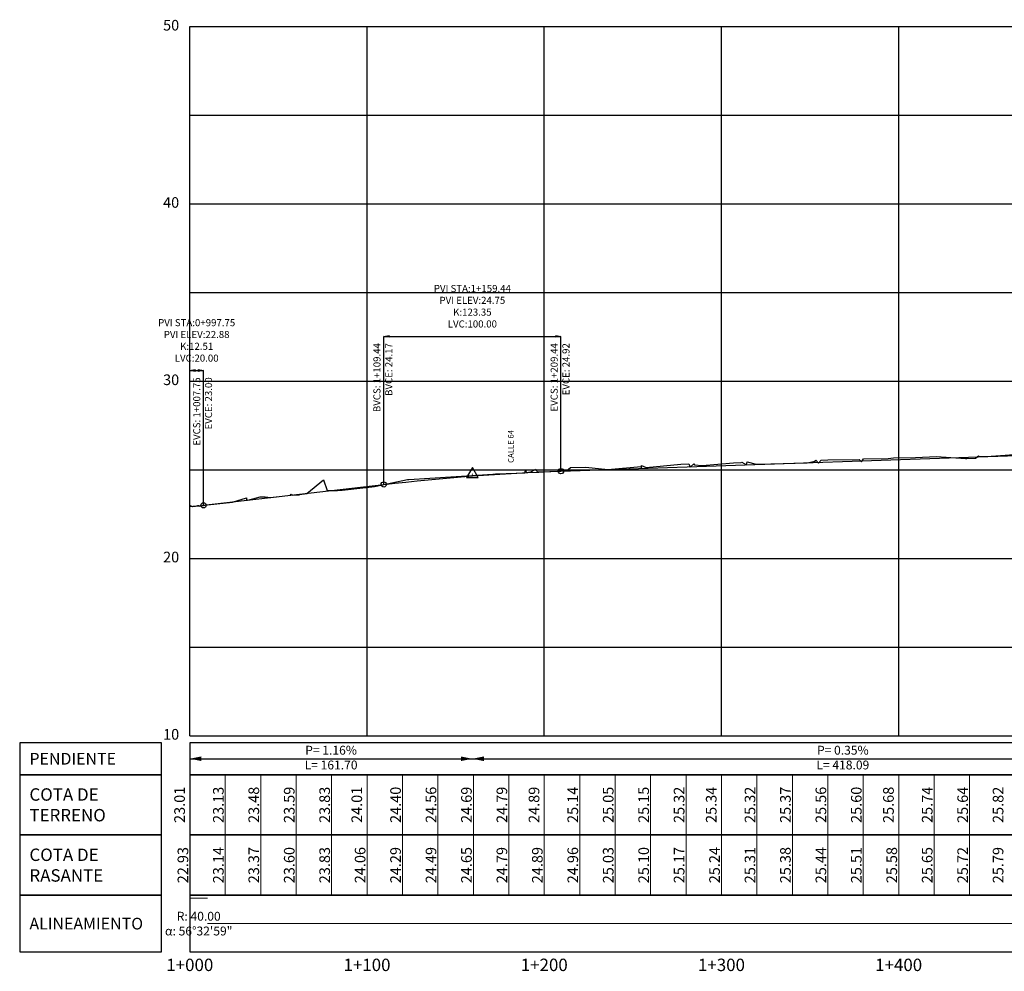
# Model space of a CAD drawing. Units: metres. Extents: x 268711 to 286409, y 8655726 to 8678722.
# Drawn here: x 280755 to 281311, y 8670215 to 8670752 of the extents above; entities that cross this region are included whole.
import ezdxf

# ---------------------------------------------------------------- set-up
doc = ezdxf.new("R2010")
doc.units = ezdxf.units.M
for name, color, linetype in [('04_ALI', 7, 'Continuous'), ('05_PERF', 7, 'Continuous'), ('05_PERF_V_TXT', 7, 'Continuous'), ('05_VIEW', 7, 'Continuous'), ('C-ROAD-PROF-DIAG', 150, 'Continuous'), ('C-ROAD-PROF-TEXT', 11, 'Continuous'), ('C-ROAD-PROF-TICK', 7, 'Continuous'), ('C-ROAD-PROF-TITL', 11, 'Continuous'), ('C-ROAD-PROF-TTLB', 5, 'Continuous'), ('CALLES', 7, 'Continuous'), ('Perfil', 170, 'Continuous'), ('t-textos-coordenadas', 7, 'Continuous'), ('Terreno', 16, 'Continuous')]:
    doc.layers.add(name, color=color, linetype=linetype)
doc.styles.add('DATOS-02', font='romand.shx')
doc.styles.add('DATOS_02', font='romand.shx')
doc.styles.add('L140_E1-2000', font='romans.shx', dxfattribs={"height": 6.4})
doc.styles.get("Standard").update_dxf_attribs({"font": 'simplex.shx'})

# ---------------------------------------------------------------- blocks, each defined once
blk = doc.blocks.new('AeccArrow')
at = {"flags": 128}
blk.add_lwpolyline([(-0.45, 0, 0, 0, 0), (0.15, 0, 0.1, 0, 0), (0.45, 0, 0, 0, 0)], format="xyseb", dxfattribs=at)
blk = doc.blocks.new('AeccTickTriangle')
at = {"color": 0, "linetype": 'ByBlock', "lineweight": -2}
blk.add_lwpolyline([(0, 0.667), (-0.577, -0.333), (0.577, -0.333)], close=True, dxfattribs=at)
at = {"color": 0, "linetype": 'ByBlock', "lineweight": -2, "const_width": 0.0625}
blk.add_lwpolyline([(-0.031, 0, 1), (0.031, 0, 1)], format="xyb", close=True, dxfattribs=at)
blk = doc.blocks.new('FLECHA-D')
at = {"color": 0}
blk.add_solid([(-10, -2), (0, 0), (-10, 2)], dxfattribs=at)
blk = doc.blocks.new('_ClosedFilled')
blk.add_hatch(color=256).paths.add_polyline_path([(-1, 0.17), (-1, -0.17), (0, 0)])
at = {"color": 0, "linetype": 'ByBlock', "lineweight": -2}
for p, q in [((-1, 0.17), (0, 0)), ((-1, 0.17), (-1, -0.17)), ((0, 0), (-1, -0.17))]:
    blk.add_line(p, q, dxfattribs=at)
blk = doc.blocks.new('AeccTickCircle')
blk.add_circle((0, 0), 1)

msp = doc.modelspace()

# ---------------------------------------------------------------- linework, layer by layer
at = {"layer": '05_PERF', "color": 5, "linetype": 'Continuous', "lineweight": -3, "ltscale": 2}
for p, q in [((281060.58071, 8670496.91539), (281408.67234, 8670508.9494)), ((280998.08071, 8670493.17127), (281004.33071, 8670493.68819)), ((281004.33071, 8670493.68819), (281010.58071, 8670494.17344)), ((281010.58071, 8670494.17344), (281016.83071, 8670494.62702)), ((281016.83071, 8670494.62702), (281023.08071, 8670495.04893)), ((281023.08071, 8670495.04893), (281029.33071, 8670495.43918)), ((281029.33071, 8670495.43918), (281035.58071, 8670495.79776)), ((281035.58071, 8670495.79776), (281041.83071, 8670496.12467)), ((281041.83071, 8670496.12467), (281048.08071, 8670496.41991)), ((281048.08071, 8670496.41991), (281054.33071, 8670496.68348)), ((281054.33071, 8670496.68348), (281060.58071, 8670496.91539)), ((280858.88211, 8670477.64412), (280960.58071, 8670489.40473)), ((280960.58071, 8670489.40473), (280966.83071, 8670490.11166)), ((280966.83071, 8670490.11166), (280973.08071, 8670490.78692)), ((280973.08071, 8670490.78692), (280979.33071, 8670491.43051)), ((280979.33071, 8670491.43051), (280985.58071, 8670492.04243)), ((280985.58071, 8670492.04243), (280991.83071, 8670492.62268)), ((280991.83071, 8670492.62268), (280998.08071, 8670493.17127)), ((280851.13603, 8670476.98811), (280853.07255, 8670477.10716)), ((280853.07255, 8670477.10716), (280855.00907, 8670477.25618)), ((280855.00907, 8670477.25618), (280856.94559, 8670477.43517)), ((280856.94559, 8670477.43517), (280858.88211, 8670477.64412))]:
    msp.add_line(p, q, dxfattribs=at)
at = {"layer": '05_PERF', "color": 16, "linetype": 'Continuous', "lineweight": -3, "ltscale": 2}
for p, q in [((281260.55718, 8670504.70127), (281272.52734, 8670505.09591)), ((281272.52734, 8670505.09591), (281288.8507, 8670504.05183)), ((281294.55666, 8670504.1469), (281296.11238, 8670505.4658)), ((281296.11238, 8670505.4658), (281296.79924, 8670505.17125)), ((281296.79924, 8670505.17125), (281303.35741, 8670505.31257)), ((281303.35741, 8670505.31257), (281318.95855, 8670506.44587)), ((281086.99398, 8670497.88461), (281105.86782, 8670499.44546)), ((281105.86782, 8670499.44546), (281105.97738, 8670498.43732)), ((281105.97738, 8670498.43732), (281106.0674, 8670500.14114)), ((281106.0674, 8670500.14114), (281108.56911, 8670498.944)), ((281108.56911, 8670498.944), (281128.20458, 8670500.80346)), ((281128.20458, 8670500.80346), (281132.77706, 8670500.98223)), ((281132.77706, 8670500.98223), (281133.41834, 8670499.12899)), ((281133.41834, 8670499.12899), (281135.48467, 8670501.12781)), ((281135.48467, 8670501.12781), (281135.9561, 8670500.40463)), ((281135.9561, 8670500.40463), (281140.29151, 8670500.02976)), ((281140.29151, 8670500.02976), (281157.94604, 8670501.66659)), ((281157.94604, 8670501.66659), (281162.30783, 8670501.80617)), ((281162.30783, 8670501.80617), (281162.68454, 8670501.93796)), ((281162.68454, 8670501.93796), (281165.31886, 8670500.39352)), ((281165.31886, 8670500.39352), (281165.64975, 8670502.17406)), ((281165.64975, 8670502.17406), (281170.80734, 8670500.92338)), ((281170.80734, 8670500.92338), (281172.26203, 8670500.84531)), ((281172.26203, 8670500.84531), (281199.57626, 8670501.6091)), ((281199.57626, 8670501.6091), (281204.03122, 8670502.54324)), ((281204.03122, 8670502.54324), (281204.44468, 8670503.11959)), ((281204.44468, 8670503.11959), (281205.95162, 8670501.4891)), ((281205.95162, 8670501.4891), (281207.31274, 8670503.15669)), ((281207.31274, 8670503.15669), (281211.13244, 8670503.27934)), ((281211.13244, 8670503.27934), (281228.89113, 8670503.51446)), ((281228.89113, 8670503.51446), (281230.22226, 8670502.12432)), ((281230.22226, 8670502.12432), (281231.31262, 8670503.92783)), ((281231.31262, 8670503.92783), (281245.2306, 8670503.99267)), ((281245.2306, 8670503.99267), (281248.29567, 8670504.34747)), ((281248.29567, 8670504.34747), (281260.55718, 8670504.70127)), ((281288.8507, 8670504.05183), (281289.58146, 8670504.05187)), ((281289.58146, 8670504.05187), (281294.55666, 8670504.1469)), ((280974.68044, 8670492.26299), (281022.06439, 8670495.24088)), ((281022.06439, 8670495.24088), (281023.62685, 8670495.36189)), ((281023.62685, 8670495.36189), (281024.03191, 8670495.42065)), ((281024.03191, 8670495.42065), (281024.48305, 8670495.41193)), ((281024.48305, 8670495.41193), (281024.54172, 8670495.40494)), ((281024.54172, 8670495.40494), (281024.57045, 8670495.59172)), ((281024.57045, 8670495.59172), (281024.61562, 8670495.43104)), ((281024.61562, 8670495.43104), (281025.28723, 8670495.40593)), ((281025.28723, 8670495.40593), (281025.40389, 8670495.39713)), ((281025.40389, 8670495.39713), (281026.2741, 8670495.37235)), ((281026.2741, 8670495.37235), (281026.44631, 8670495.42426)), ((281026.44631, 8670495.42426), (281026.99632, 8670495.43473)), ((281026.99632, 8670495.43473), (281029.71964, 8670495.52977)), ((281029.71964, 8670495.52977), (281030.24332, 8670495.53449)), ((281030.24332, 8670495.53449), (281040.23893, 8670496.00936)), ((281040.23893, 8670496.00936), (281040.56512, 8670497.47794)), ((281040.56512, 8670497.47794), (281040.92473, 8670496.27508)), ((281040.92473, 8670496.27508), (281041.16035, 8670496.29616)), ((281041.16035, 8670496.29616), (281041.42902, 8670496.22193)), ((281041.42902, 8670496.22193), (281042.28098, 8670496.29275)), ((281042.28098, 8670496.29275), (281042.45828, 8670496.33216)), ((281042.45828, 8670496.33216), (281043.50164, 8670496.45587)), ((281043.50164, 8670496.45587), (281046.32013, 8670497.95777)), ((281046.32013, 8670497.95777), (281047.22566, 8670496.47328)), ((281047.22566, 8670496.47328), (281049.34671, 8670496.5569)), ((281049.34671, 8670496.5569), (281050.44512, 8670496.51963)), ((281050.44512, 8670496.51963), (281063.65804, 8670497.09643)), ((281063.65804, 8670497.09643), (281065.94506, 8670498.91894)), ((281065.94506, 8670498.91894), (281074.62484, 8670499.1355)), ((281074.62484, 8670499.1355), (281086.99398, 8670497.88461)), ((280917.15252, 8670484.27888), (280926.61951, 8670492.08939)), ((280926.61951, 8670492.08939), (280928.65045, 8670485.96435)), ((280950.73505, 8670487.73717), (280955.39822, 8670488.25456)), ((280955.39822, 8670488.25456), (280955.40273, 8670488.28149)), ((280955.40273, 8670488.28149), (280956.38272, 8670488.49215)), ((280956.38272, 8670488.49215), (280973.91905, 8670492.2598)), ((280973.91905, 8670492.2598), (280973.92282, 8670492.22957)), ((280973.92282, 8670492.22957), (280974.10749, 8670492.24378)), ((280974.10749, 8670492.24378), (280974.24924, 8670492.25028)), ((280974.24924, 8670492.25028), (280974.68044, 8670492.26299)), ((280890.85265, 8670482.47784), (280893.57619, 8670482.50201)), ((280893.57619, 8670482.50201), (280896.88856, 8670482.10748)), ((280896.88856, 8670482.10748), (280907.8982, 8670483.3952)), ((280907.8982, 8670483.3952), (280908.32583, 8670483.91684)), ((280908.32583, 8670483.91684), (280908.76, 8670483.8278)), ((280908.76, 8670483.8278), (280908.87997, 8670483.44856)), ((280908.87997, 8670483.44856), (280910.88282, 8670483.59962)), ((280910.88282, 8670483.59962), (280912.03602, 8670483.61476)), ((280912.03602, 8670483.61476), (280912.95627, 8670483.47401)), ((280912.95627, 8670483.47401), (280912.98877, 8670483.69511)), ((280912.98877, 8670483.69511), (280917.15252, 8670484.27888)), ((280928.65045, 8670485.96435), (280929.05053, 8670485.97766)), ((280929.05053, 8670485.97766), (280934.45803, 8670486.07152)), ((280934.45803, 8670486.07152), (280937.08696, 8670486.20145)), ((280937.08696, 8670486.20145), (280948.74962, 8670487.57957)), ((280948.74962, 8670487.57957), (280950.73505, 8670487.73717)), ((280851.13603, 8670477.80516), (280851.91982, 8670476.93482)), ((280851.91982, 8670476.93482), (280852.17519, 8670477.43594)), ((280852.17519, 8670477.43594), (280852.57411, 8670476.89144)), ((280852.71719, 8670476.9027), (280853.65683, 8670477.09147)), ((280853.65683, 8670477.09147), (280853.94854, 8670477.1202)), ((280853.94854, 8670477.1202), (280854.30634, 8670477.21343)), ((280854.30634, 8670477.21343), (280855.72255, 8670477.58013)), ((280855.72255, 8670477.58013), (280856.02283, 8670477.47278)), ((280856.02283, 8670477.47278), (280856.79957, 8670477.20898)), ((280856.79957, 8670477.20898), (280857.38936, 8670477.39571)), ((280857.38936, 8670477.39571), (280857.73932, 8670477.42757)), ((280857.73932, 8670477.42757), (280858.80314, 8670477.52957)), ((280858.80314, 8670477.52957), (280859.45581, 8670477.69575)), ((280859.45581, 8670477.69575), (280859.71234, 8670477.76131)), ((280859.71234, 8670477.76131), (280859.71468, 8670477.70128)), ((280859.71468, 8670477.70128), (280861.17229, 8670477.868)), ((280861.17229, 8670477.868), (280875.1291, 8670479.43202)), ((280875.1291, 8670479.43202), (280883.10222, 8670481.86187)), ((280883.10222, 8670481.86187), (280883.19001, 8670480.53816)), ((280883.19001, 8670480.53816), (280883.79003, 8670480.63959)), ((280883.79003, 8670480.63959), (280883.81354, 8670480.64501)), ((280883.81354, 8670480.64501), (280883.81487, 8670480.61893)), ((280883.81487, 8670480.61893), (280890.85265, 8670482.47784)), ((280852.57411, 8670476.89144), (280852.58985, 8670476.90187)), ((280852.58985, 8670476.90187), (280852.71719, 8670476.9027))]:
    msp.add_line(p, q, dxfattribs=at)
at = {"layer": '05_VIEW', "color": 8, "linetype": 'Continuous', "lineweight": -3}
for p, q in [((280851.13603, 8670747.67766), (281851.13603, 8670747.67766)), ((280851.13603, 8670347.67766), (280851.13603, 8670747.67766)), ((280951.13603, 8670347.67766), (280951.13603, 8670747.67766)), ((281051.13603, 8670347.67766), (281051.13603, 8670747.67766)), ((281151.13603, 8670347.67766), (281151.13603, 8670747.67766)), ((281251.13603, 8670347.67766), (281251.13603, 8670747.67766)), ((280851.13603, 8670697.67766), (281851.13603, 8670697.67766)), ((280851.13603, 8670647.67766), (281851.13603, 8670647.67766)), ((280851.13603, 8670597.67766), (281851.13603, 8670597.67766)), ((280851.13603, 8670547.67766), (281851.13603, 8670547.67766)), ((280851.13603, 8670497.67766), (281851.13603, 8670497.67766)), ((280851.13603, 8670447.67766), (281851.13603, 8670447.67766)), ((280851.13603, 8670397.67766), (281851.13603, 8670397.67766)), ((280851.13603, 8670347.67766), (281851.13603, 8670347.67766))]:
    msp.add_line(p, q, dxfattribs=at)
at = {"layer": '05_VIEW', "color": 7, "linetype": 'Continuous', "lineweight": -3}
for p, q in [((280851.13603, 8670347.67766), (280851.13603, 8670747.67766)), ((280851.13603, 8670747.67766), (281851.13603, 8670747.67766)), ((280851.13603, 8670347.67766), (281851.13603, 8670347.67766))]:
    msp.add_line(p, q, dxfattribs=at)
at = {"layer": 'C-ROAD-PROF-DIAG', "color": 5, "linetype": 'Continuous', "lineweight": 20}
for p, q in [((280851.13603, 8670256.07766), (280861.17229, 8670256.07766)), ((280861.17229, 8670241.67766), (281555.51133, 8670241.67766))]:
    msp.add_line(p, q, dxfattribs=at)
at = {"layer": 'C-ROAD-PROF-TICK', "color": 8, "linetype": 'Continuous', "lineweight": 18}
for p, q in [((280851.13603, 8670257.67766), (280851.13603, 8670325.67766)), ((280871.13603, 8670257.67766), (280871.13603, 8670325.67766)), ((280891.13603, 8670257.67766), (280891.13603, 8670325.67766)), ((280911.13603, 8670257.67766), (280911.13603, 8670325.67766)), ((280931.13603, 8670257.67766), (280931.13603, 8670325.67766)), ((280951.13603, 8670257.67766), (280951.13603, 8670325.67766)), ((280971.13603, 8670257.67766), (280971.13603, 8670325.67766)), ((280991.13603, 8670257.67766), (280991.13603, 8670325.67766)), ((281011.13603, 8670257.67766), (281011.13603, 8670325.67766)), ((281031.13603, 8670257.67766), (281031.13603, 8670325.67766)), ((281051.13603, 8670257.67766), (281051.13603, 8670325.67766)), ((281071.13603, 8670257.67766), (281071.13603, 8670325.67766)), ((281091.13603, 8670257.67766), (281091.13603, 8670325.67766)), ((281111.13603, 8670257.67766), (281111.13603, 8670325.67766)), ((281131.13603, 8670257.67766), (281131.13603, 8670325.67766)), ((281151.13603, 8670257.67766), (281151.13603, 8670325.67766)), ((281171.13603, 8670257.67766), (281171.13603, 8670325.67766)), ((281191.13603, 8670257.67766), (281191.13603, 8670325.67766)), ((281211.13603, 8670257.67766), (281211.13603, 8670325.67766)), ((281231.13603, 8670257.67766), (281231.13603, 8670325.67766)), ((281251.13603, 8670257.67766), (281251.13603, 8670325.67766)), ((281271.13603, 8670257.67766), (281271.13603, 8670325.67766)), ((281291.13603, 8670257.67766), (281291.13603, 8670325.67766))]:
    msp.add_line(p, q, dxfattribs=at)
at = {"layer": 'C-ROAD-PROF-TTLB', "color": 7, "linetype": 'Continuous', "lineweight": 25}
for points in [[(280835.13603, 8670291.67766), (280835.13603, 8670325.67766), (280755.13603, 8670325.67766), (280755.13603, 8670291.67766)], [(280851.13603, 8670291.67766), (281851.13603, 8670291.67766), (281851.13603, 8670325.67766), (280851.13603, 8670325.67766)], [(280835.13603, 8670257.67766), (280835.13603, 8670291.67766), (280755.13603, 8670291.67766), (280755.13603, 8670257.67766)], [(280851.13603, 8670257.67766), (281851.13603, 8670257.67766), (281851.13603, 8670291.67766), (280851.13603, 8670291.67766)], [(280835.13603, 8670225.67766), (280835.13603, 8670257.67766), (280755.13603, 8670257.67766), (280755.13603, 8670225.67766)], [(280851.13603, 8670225.67766), (281851.13603, 8670225.67766), (281851.13603, 8670257.67766), (280851.13603, 8670257.67766)]]:
    msp.add_3dface(points, dxfattribs=at)
at = {"layer": 'Perfil', "color": 5, "linetype": 'Continuous', "lineweight": -3}
for p, q in [((280960.58071, 8670572.91539), (281060.58071, 8670572.91539)), ((280960.58071, 8670489.40473), (280960.58071, 8670572.91539)), ((281060.58071, 8670496.91539), (281060.58071, 8670572.91539)), ((280851.13603, 8670553.64412), (280858.88211, 8670553.64412)), ((280858.88211, 8670477.64412), (280858.88211, 8670553.64412))]:
    msp.add_line(p, q, dxfattribs=at)
at = {"layer": 't-textos-coordenadas', "color": 1, "linetype": 'Continuous', "lineweight": -3}
msp.add_line((280851.13603, 8670334.67766), (281818.86603, 8670334.67766), dxfattribs=at)
at = {"layer": 't-textos-coordenadas', "color": 7, "linetype": 'Continuous', "lineweight": -3}
for points in [[(280835.13603, 8670325.67766), (280835.13603, 8670343.67766), (280755.13603, 8670343.67766), (280755.13603, 8670325.67766)], [(280851.13603, 8670325.67766), (281851.13603, 8670325.67766), (281851.13603, 8670343.67766), (280851.13603, 8670343.67766)]]:
    msp.add_3dface(points, dxfattribs=at)

# ---------------------------------------------------------------- block references
at = {"layer": '04_ALI', "color": 1, "linetype": 'Continuous', "lineweight": -3, "xscale": 5.599999999999999, "yscale": 5.599999999999999, "zscale": 5.599999999999999}
msp.add_blockref('AeccTickTriangle', (281010.58071, 8670495.18682), dxfattribs=at)
at = {"layer": 'CALLES', "color": 2, "xscale": 5, "yscale": 20, "rotation": 270}
msp.add_blockref('AeccArrow', (281032.69698, 8670497.92616), dxfattribs=at)
at = {"layer": 'Perfil', "color": 5, "linetype": 'Continuous', "lineweight": -3, "xscale": 2.999999999999979, "yscale": 2.999999999999979, "zscale": 2.999999999999979, "rotation": 180}
for p in [(280960.58071, 8670572.91539), (280851.13603, 8670553.64412)]:
    msp.add_blockref('_ClosedFilled', p, dxfattribs=at)
at = {"layer": 'Perfil', "color": 5, "linetype": 'Continuous', "lineweight": -3, "xscale": 2.999999999999979, "yscale": 2.999999999999979, "zscale": 2.999999999999979}
for p in [(281060.58071, 8670572.91539), (280858.88211, 8670553.64412)]:
    msp.add_blockref('_ClosedFilled', p, dxfattribs=at)
at = {"layer": 'Perfil', "color": 7, "linetype": 'Continuous', "lineweight": -3, "xscale": 1.500000000000001, "yscale": 1.500000000000001, "zscale": 1.500000000000001, "rotation": 90.00000000000001}
for p in [(281060.58071, 8670496.91539), (280960.58071, 8670489.40473), (280858.88211, 8670477.64412)]:
    msp.add_blockref('AeccTickCircle', p, dxfattribs=at)
at = {"layer": 't-textos-coordenadas', "color": 1, "linetype": 'Continuous', "lineweight": -3, "xscale": 0.6500000000000001, "yscale": 0.6500000000000001, "zscale": 0.6500000000000001, "rotation": 180}
for p in [(280851.13603, 8670334.67766), (281010.58071, 8670334.67766)]:
    msp.add_blockref('FLECHA-D', p, dxfattribs=at)
at = {"layer": 't-textos-coordenadas', "color": 1, "linetype": 'Continuous', "lineweight": -3, "xscale": 0.6500000000000001, "yscale": 0.6500000000000001, "zscale": 0.6500000000000001}
msp.add_blockref('FLECHA-D', (281010.58071, 8670334.67766), dxfattribs=at)

# ---------------------------------------------------------------- texts
at = {"layer": '05_PERF_V_TXT', "color": 7, "linetype": 'Continuous', "lineweight": 20, "insert": (280856.15416, 8670241.67765), "char_height": 5, "attachment_point": 5}
msp.add_mtext('{\\C256;R: 40.00\\P\\fArial|b0|i0|c0|p32;α\\fTimes New Roman|b0|i0|c0|p18;: 56°32\'59"}', dxfattribs=at)
at = {"layer": '05_VIEW', "color": 7, "linetype": 'Continuous', "lineweight": -3, "char_height": 6, "attachment_point": 6, "style": 'DATOS_02'}
for s, insert in [('50', (280845.13603, 8670747.67766)), ('40', (280845.13603, 8670647.67766)), ('30', (280845.13603, 8670547.67766)), ('20', (280845.13603, 8670447.67766)), ('10', (280845.13603, 8670347.67766))]:
    msp.add_mtext(s, dxfattribs=dict(at, insert=insert))
at = {"layer": 'C-ROAD-PROF-TEXT', "color": 16, "linetype": 'Continuous', "lineweight": 20, "char_height": 6, "attachment_point": 8, "rotation": 90}
for s, insert in [('{\\C16;23.13}', (280870.23603, 8670308.67765)), ('{\\C16;23.48}', (280890.23603, 8670308.67765)), ('{\\C16;23.59}', (280910.23603, 8670308.67765)), ('{\\C16;23.83}', (280930.23603, 8670308.67765)), ('{\\C16;24.40}', (280970.23603, 8670308.67765)), ('{\\C16;24.56}', (280990.23603, 8670308.67765)), ('{\\C16;24.69}', (281010.23603, 8670308.67765)), ('{\\C16;24.79}', (281030.23603, 8670308.67765)), ('{\\C16;25.14}', (281070.23603, 8670308.67765)), ('{\\C16;25.05}', (281090.23603, 8670308.67765)), ('{\\C16;25.15}', (281110.23603, 8670308.67765)), ('{\\C16;25.32}', (281130.23603, 8670308.67765)), ('{\\C16;25.32}', (281170.23603, 8670308.67765)), ('{\\C16;25.37}', (281190.23603, 8670308.67765)), ('{\\C16;25.56}', (281210.23603, 8670308.67765)), ('{\\C16;25.60}', (281230.23603, 8670308.67765)), ('{\\C16;25.74}', (281270.23603, 8670308.67765)), ('{\\C16;25.64}', (281290.23603, 8670308.67765)), ('{\\C16;25.82}', (281310.23603, 8670308.67765))]:
    msp.add_mtext(s, dxfattribs=dict(at, insert=insert))
at = {"layer": 'C-ROAD-PROF-TEXT', "color": 7, "linetype": 'Continuous', "lineweight": -3, "char_height": 7, "attachment_point": 2}
for s, insert in [('1+000', (280851.13603, 8670221.90765)), ('1+100', (280951.13603, 8670221.90765)), ('1+200', (281051.13603, 8670221.90765)), ('1+300', (281151.13603, 8670221.90765)), ('1+400', (281251.13603, 8670221.90765))]:
    msp.add_mtext(s, dxfattribs=dict(at, insert=insert))
at = {"layer": 'C-ROAD-PROF-TITL', "color": 7, "linetype": 'Continuous', "lineweight": 25, "char_height": 7, "attachment_point": 4, "style": 'DATOS_02'}
for s, insert in [('{\\fArial|b0|i0|c0|p34;COTA DE\\PTERRENO}', (280760.63603, 8670308.67766)), ('{\\fArial|b0|i0|c0|p34;COTA DE \\PRASANTE}', (280760.63603, 8670274.67766))]:
    msp.add_mtext(s, dxfattribs=dict(at, insert=insert))
at = {"layer": 'CALLES', "color": 3, "style": 'L140_E1-2000'}
msp.add_text('CALLE 64', height=3.2, rotation=90, dxfattribs=at).set_placement((281033.89674, 8670501.55772))
at = {"layer": 'Perfil', "color": 7, "linetype": 'Continuous', "lineweight": -3, "char_height": 4, "attachment_point": 8, "style": 'DATOS-02'}
for s, insert in [('PVI STA:1+159.44\\PPVI ELEV:24.75\\PK:123.35\\PLVC:100.00', (281010.58071, 8670576.68539)), ('PVI STA:0+997.75\\PPVI ELEV:22.88\\PK:12.51\\PLVC:20.00', (280855.00907, 8670557.41412))]:
    msp.add_mtext(s, dxfattribs=dict(at, insert=insert))
at = {"layer": 'Perfil', "color": 7, "linetype": 'Continuous', "lineweight": -3, "char_height": 4, "attachment_point": 6, "rotation": 90, "style": 'DATOS-02'}
for s, insert in [('BVCS: 1+109.44\\PBVCE: 24.17', (280960.58071, 8670569.14539)), ('EVCS: 1+209.44\\PEVCE: 24.92', (281060.58071, 8670569.10539)), ('EVCS: 1+007.75\\PEVCE: 23.00', (280858.88211, 8670549.83412))]:
    msp.add_mtext(s, dxfattribs=dict(at, insert=insert))
at = {"layer": 'Perfil', "color": 170, "linetype": 'Continuous', "lineweight": 20, "char_height": 6, "attachment_point": 8, "rotation": 90}
for s, insert in [('{\\C256;22.93}', (280850.23603, 8670274.67765)), ('{\\C256;23.14}', (280870.23603, 8670274.67765)), ('{\\C256;23.37}', (280890.23603, 8670274.67765)), ('{\\C256;23.60}', (280910.23603, 8670274.67765)), ('{\\C256;23.83}', (280930.23603, 8670274.67765)), ('{\\C256;24.06}', (280950.23603, 8670274.67765)), ('{\\C256;24.29}', (280970.23603, 8670274.67765)), ('{\\C256;24.49}', (280990.23603, 8670274.67765)), ('{\\C256;24.65}', (281010.23603, 8670274.67765)), ('{\\C256;24.79}', (281030.23603, 8670274.67765)), ('{\\C256;24.89}', (281050.23603, 8670274.67765)), ('{\\C256;24.96}', (281070.23603, 8670274.67765)), ('{\\C256;25.03}', (281090.23603, 8670274.67765)), ('{\\C256;25.10}', (281110.23603, 8670274.67765)), ('{\\C256;25.17}', (281130.23603, 8670274.67765)), ('{\\C256;25.24}', (281150.23603, 8670274.67765)), ('{\\C256;25.31}', (281170.23603, 8670274.67765)), ('{\\C256;25.38}', (281190.23603, 8670274.67765)), ('{\\C256;25.44}', (281210.23603, 8670274.67765)), ('{\\C256;25.51}', (281230.23603, 8670274.67765)), ('{\\C256;25.58}', (281250.23603, 8670274.67765)), ('{\\C256;25.65}', (281270.23603, 8670274.67765)), ('{\\C256;25.72}', (281290.23603, 8670274.67765)), ('{\\C256;25.79}', (281310.23603, 8670274.67765))]:
    msp.add_mtext(s, dxfattribs=dict(at, insert=insert))
at = {"layer": 'Perfil', "color": 7, "linetype": 'Continuous', "lineweight": 25, "insert": (280760.63603, 8670241.67766), "char_height": 6.6, "attachment_point": 4, "style": 'DATOS_02'}
msp.add_mtext('{\\fArial|b0|i0|c0|p34;ALINEAMIENTO}', dxfattribs=at)
at = {"layer": 't-textos-coordenadas', "color": 7, "linetype": 'Continuous', "lineweight": -3, "char_height": 5, "attachment_point": 5}
for s, insert in [('P= 1.16%\\PL= 161.70', (280930.85837, 8670334.67766)), ('P= 0.35%\\PL= 418.09', (281219.62652, 8670334.67766))]:
    msp.add_mtext(s, dxfattribs=dict(at, insert=insert))
at = {"layer": 't-textos-coordenadas', "color": 7, "linetype": 'Continuous', "lineweight": -3, "insert": (280760.63603, 8670334.67766), "char_height": 6.6, "attachment_point": 4, "style": 'DATOS_02'}
msp.add_mtext('{\\fArial|b0|i0|c0|p34;PENDIENTE}', dxfattribs=at)
at = {"layer": 'Terreno', "color": 16, "linetype": 'Continuous', "lineweight": 20, "char_height": 6, "attachment_point": 8, "rotation": 90}
for s, insert in [('23.01', (280850.23603, 8670308.67765)), ('24.01', (280950.23603, 8670308.67765)), ('24.89', (281050.23603, 8670308.67765)), ('25.34', (281150.23603, 8670308.67765)), ('25.68', (281250.23603, 8670308.67765))]:
    msp.add_mtext(s, dxfattribs=dict(at, insert=insert))

doc.saveas('drawing.dxf')
